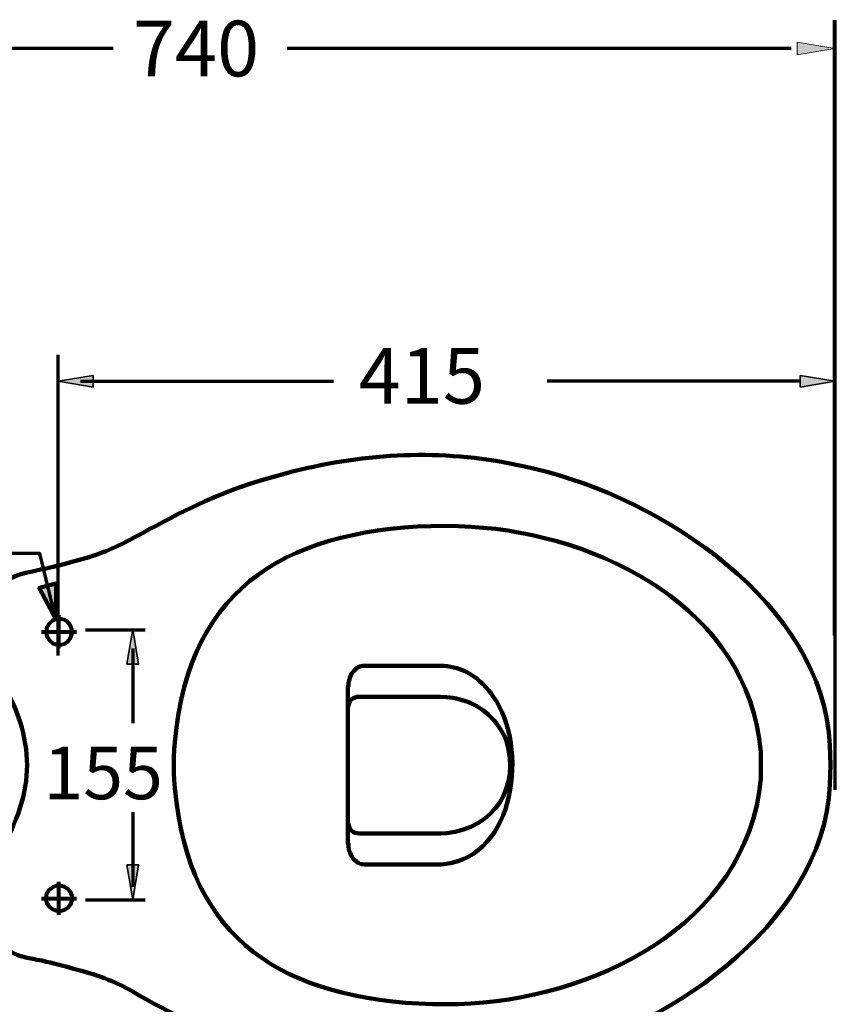
# Model space of a CAD drawing. Units: millimetres. Extents: x -2493 to 2716, y -15219 to 1917.
# Drawn here: x -1999 to -1523, y 1190 to 1764 of the extents above; entities that cross this region are included whole.
import ezdxf

# ---------------------------------------------------------------- set-up
doc = ezdxf.new("R2010")
doc.units = ezdxf.units.MM
doc.header["$MEASUREMENT"] = 0
for name, color, linetype in [('dims', 7, 'Continuous'), ('flush pipe', 7, 'Continuous'), ('pan', 7, 'Continuous')]:
    doc.layers.add(name, color=color, linetype=linetype)

# ---------------------------------------------------------------- blocks, each defined once
blk = doc.blocks.new('block 254')
at = {"layer": 'flush pipe', "color": 7, "lineweight": 70, "true_color": 0xffffff}
blk.add_lwpolyline([(-1976.7, 1392.99), (-1976.7, 1568.3)], dxfattribs=at)
blk = doc.blocks.new('block 255')
at = {"layer": 'flush pipe', "color": 7, "lineweight": 70, "true_color": 0xffffff}
blk.add_lwpolyline([(-1523.2, 1314.7), (-1523.2, 1568.3)], dxfattribs=at)
blk = doc.blocks.new('block 256')
at = {"layer": 'flush pipe', "color": 7, "lineweight": 70, "true_color": 0xffffff}
blk.add_lwpolyline([(-1963.67, 1552.95), (-1816.05, 1552.95)], dxfattribs=at)
blk = doc.blocks.new('block 257')
at = {"layer": 'flush pipe', "color": 7, "lineweight": 70, "true_color": 0xffffff}
blk.add_lwpolyline([(-1543.68, 1552.95), (-1691.3, 1552.95)], dxfattribs=at)
blk = doc.blocks.new('block 258')
at = {"layer": 'flush pipe', "true_color": 0xffffff}
h = blk.add_hatch(color=7, dxfattribs=at)
h.dxf.hatch_style = 2
h.paths.add_polyline_path([(-1956.22, 1556.36), (-1976.7, 1552.95), (-1956.22, 1549.53)])
at = {"layer": 'flush pipe', "color": 7, "lineweight": 35, "true_color": 0xffffff}
blk.add_lwpolyline([(-1956.22, 1556.36), (-1976.7, 1552.95), (-1956.22, 1549.53), (-1956.22, 1556.36)], dxfattribs=at)
blk = doc.blocks.new('block 259')
at = {"layer": 'flush pipe', "true_color": 0xffffff}
h = blk.add_hatch(color=7, dxfattribs=at)
h.dxf.hatch_style = 2
h.paths.add_polyline_path([(-1543.68, 1556.36), (-1523.2, 1552.95), (-1543.68, 1549.53)])
at = {"layer": 'flush pipe', "color": 7, "lineweight": 35, "true_color": 0xffffff}
blk.add_lwpolyline([(-1543.68, 1556.36), (-1523.2, 1552.95), (-1543.68, 1549.53), (-1543.68, 1556.36)], dxfattribs=at)
blk = doc.blocks.new('block 260')
at = {"layer": 'flush pipe', "color": 7, "true_color": 0xffffff, "insert": (-1801.35, 1539.84), "char_height": 32.4697, "attachment_point": 7}
blk.add_mtext('\\fArial|b0|i0|c0|p34;\\W1;415', dxfattribs=at)
blk = doc.blocks.new('block 261')
at = {"layer": 'flush pipe', "color": 7, "lineweight": 70, "true_color": 0xffffff}
blk.add_lwpolyline([(-1960.84, 1250.44), (-1925.94, 1250.44)], dxfattribs=at)
blk = doc.blocks.new('block 262')
at = {"layer": 'flush pipe', "color": 7, "lineweight": 70, "true_color": 0xffffff}
blk.add_lwpolyline([(-1960.84, 1407.87), (-1925.94, 1407.87)], dxfattribs=at)
blk = doc.blocks.new('block 263')
at = {"layer": 'flush pipe', "color": 7, "lineweight": 70, "true_color": 0xffffff}
blk.add_lwpolyline([(-1933.17, 1396.97), (-1933.17, 1353.43)], dxfattribs=at)
blk = doc.blocks.new('block 264')
at = {"layer": 'flush pipe', "color": 7, "lineweight": 70, "true_color": 0xffffff}
blk.add_lwpolyline([(-1933.17, 1301.57), (-1933.17, 1258.03)], dxfattribs=at)
blk = doc.blocks.new('block 265')
at = {"layer": 'flush pipe', "true_color": 0xffffff}
h = blk.add_hatch(color=7, dxfattribs=at)
h.dxf.hatch_style = 2
h.paths.add_polyline_path([(-1936.58, 1387.9), (-1933.17, 1408.38), (-1929.75, 1387.9)])
at = {"layer": 'flush pipe', "color": 7, "lineweight": 35, "true_color": 0xffffff}
blk.add_lwpolyline([(-1936.58, 1387.9), (-1933.17, 1408.38), (-1929.75, 1387.9), (-1936.58, 1387.9)], dxfattribs=at)
blk = doc.blocks.new('block 266')
at = {"layer": 'flush pipe', "true_color": 0xffffff}
h = blk.add_hatch(color=7, dxfattribs=at)
h.dxf.hatch_style = 2
h.paths.add_polyline_path([(-1936.58, 1270.91), (-1933.17, 1250.44), (-1929.75, 1270.91)])
at = {"layer": 'flush pipe', "color": 7, "lineweight": 35, "true_color": 0xffffff}
blk.add_lwpolyline([(-1936.58, 1270.91), (-1933.17, 1250.44), (-1929.75, 1270.91), (-1936.58, 1270.91)], dxfattribs=at)
blk = doc.blocks.new('block 267')
at = {"layer": 'flush pipe', "color": 7, "true_color": 0xffffff, "insert": (-1985.36, 1309.15), "char_height": 30.7146, "attachment_point": 7}
blk.add_mtext('\\fArial|b0|i0|c0|p34;\\W1;155', dxfattribs=at)
blk = doc.blocks.new('block 269')
at = {"layer": 'flush pipe', "lineweight": 0}
blk.add_lwpolyline([(-1523.2, 1552.95), (-1523.2, 1552.95)], dxfattribs=at)
blk = doc.blocks.new('block 270')
at = {"layer": 'flush pipe', "lineweight": 0}
blk.add_lwpolyline([(-1923.7, 1406.26), (-1923.7, 1406.26)], dxfattribs=at)
blk = doc.blocks.new('block 271')
at = {"layer": 'flush pipe', "lineweight": 0}
blk.add_lwpolyline([(-1933.17, 1250.44), (-1933.17, 1250.44)], dxfattribs=at)
blk = doc.blocks.new('block 276')
at = {"layer": 'flush pipe', "color": 7, "lineweight": 158, "true_color": 0xffffff}
blk.add_open_spline([(-1994.8, 1441.4), (-1994.8, 1441.4), (-1991.68, 1442.02), (-1991.68, 1442.02), (-1991.68, 1442.02), (-1986.26, 1443.27), (-1986.26, 1443.27), (-1986.26, 1443.27), (-1983.76, 1443.69), (-1983.76, 1443.69), (-1983.76, 1443.69), (-1981.47, 1444.31), (-1981.47, 1444.31), (-1971.36, 1446.67), (-1958.44, 1450), (-1948.78, 1453.89), (-1948.78, 1453.89), (-1945.24, 1455.35), (-1945.24, 1455.35), (-1945.24, 1455.35), (-1939.41, 1458.06), (-1939.41, 1458.06), (-1917.24, 1469.78), (-1897.55, 1481.25), (-1873.81, 1489.92), (-1873.81, 1489.92), (-1865.48, 1492.83), (-1865.48, 1492.83), (-1865.48, 1492.83), (-1856.73, 1495.54), (-1856.73, 1495.54), (-1856.73, 1495.54), (-1848.2, 1498.04), (-1848.2, 1498.04), (-1804.17, 1510.12), (-1762.09, 1513.62), (-1717, 1505.74), (-1717, 1505.74), (-1704.51, 1503.24), (-1704.51, 1503.24), (-1704.51, 1503.24), (-1698.47, 1501.79), (-1698.47, 1501.79), (-1625.55, 1485.04), (-1530.02, 1423.28), (-1526.46, 1340.61), (-1526.46, 1340.61), (-1526.25, 1334.98), (-1526.25, 1334.98), (-1526.25, 1334.98), (-1526.04, 1329.15), (-1526.04, 1329.15), (-1526.04, 1329.15), (-1526.46, 1317.49), (-1526.46, 1317.49), (-1529.99, 1234.99), (-1625.67, 1172.94), (-1698.47, 1156.52), (-1698.47, 1156.52), (-1704.51, 1155.06), (-1704.51, 1155.06), (-1704.51, 1155.06), (-1710.75, 1153.6), (-1710.75, 1153.6), (-1710.75, 1153.6), (-1717, 1152.56), (-1717, 1152.56), (-1757.48, 1144.96), (-1799.43, 1147.89), (-1839.24, 1157.77), (-1839.24, 1157.77), (-1848.2, 1160.06), (-1848.2, 1160.06), (-1848.2, 1160.06), (-1856.73, 1162.56), (-1856.73, 1162.56), (-1856.73, 1162.56), (-1865.48, 1165.27), (-1865.48, 1165.27), (-1889.98, 1173.78), (-1911.01, 1184.2), (-1933.58, 1197.13), (-1933.58, 1197.13), (-1939.41, 1200.25), (-1939.41, 1200.25), (-1939.41, 1200.25), (-1945.24, 1202.96), (-1945.24, 1202.96), (-1956.97, 1207.96), (-1969.26, 1210.59), (-1981.47, 1214), (-1981.47, 1214), (-1983.76, 1214.41), (-1983.76, 1214.41), (-1983.76, 1214.41), (-1986.26, 1215.04), (-1986.26, 1215.04), (-1986.26, 1215.04), (-1988.97, 1215.45), (-1988.97, 1215.45), (-1988.97, 1215.45), (-1991.68, 1216.08), (-1991.68, 1216.08), (-1991.68, 1216.08), (-1994.8, 1216.7), (-1994.8, 1216.7)], degree=3, knots=[0, 0, 0, 0, 1, 1, 1, 2, 2, 2, 3, 3, 3, 4, 4, 4, 5, 5, 5, 6, 6, 6, 7, 7, 7, 8, 8, 8, 9, 9, 9, 10, 10, 10, 11, 11, 11, 12, 12, 12, 13, 13, 13, 14, 14, 14, 15, 15, 15, 16, 16, 16, 17, 17, 17, 18, 18, 18, 19, 19, 19, 20, 20, 20, 21, 21, 21, 22, 22, 22, 23, 23, 23, 24, 24, 24, 25, 25, 25, 26, 26, 26, 27, 27, 27, 28, 28, 28, 29, 29, 29, 30, 30, 30, 31, 31, 31, 32, 32, 32, 33, 33, 33, 34, 34, 34, 35, 35, 35, 35], dxfattribs=at)
blk = doc.blocks.new('block 279')
at = {"layer": 'flush pipe', "color": 7, "lineweight": 158, "true_color": 0xffffff}
blk.add_open_spline([(-1994.8, 1216.7), (-1994.8, 1216.7), (-1995.63, 1216.91), (-1995.63, 1216.91), (-2018.62, 1221.73), (-2029.06, 1249.86), (-2016.67, 1269.18), (-2016.67, 1269.18), (-2015.63, 1270.64), (-2015.63, 1270.64), (-2015.63, 1270.64), (-2015.42, 1270.64), (-2015.42, 1270.64), (-2015.42, 1270.64), (-2011.46, 1277.09), (-2011.46, 1277.09), (-1989.4, 1314.71), (-1989.24, 1343.38), (-2011.46, 1381.01), (-2011.46, 1381.01), (-2015.42, 1387.46), (-2015.42, 1387.46), (-2015.42, 1387.46), (-2015.63, 1387.46), (-2015.63, 1387.46), (-2015.63, 1387.46), (-2015.63, 1387.67), (-2015.63, 1387.67), (-2029.58, 1406.14), (-2019.4, 1436.39), (-1995.63, 1441.19), (-1995.63, 1441.19), (-1994.8, 1441.4), (-1994.8, 1441.4)], degree=3, knots=[0, 0, 0, 0, 1, 1, 1, 2, 2, 2, 3, 3, 3, 4, 4, 4, 5, 5, 5, 6, 6, 6, 7, 7, 7, 8, 8, 8, 9, 9, 9, 10, 10, 10, 11, 11, 11, 11], dxfattribs=at)
blk = doc.blocks.new('block 280')
at = {"layer": 'flush pipe', "color": 7, "lineweight": 80, "true_color": 0xffffff}
blk.add_open_spline([(-1983.76, 1406.83), (-1983.76, 1406.83), (-1983.56, 1408.29), (-1983.56, 1408.29), (-1983.56, 1408.29), (-1983.35, 1409.54), (-1983.35, 1409.54), (-1980.13, 1416.71), (-1970.42, 1415.68), (-1968.77, 1408.29), (-1968.77, 1408.29), (-1968.77, 1405.37), (-1968.77, 1405.37), (-1970.42, 1397.98), (-1980.13, 1396.95), (-1983.35, 1404.12), (-1983.35, 1404.12), (-1983.56, 1405.37), (-1983.56, 1405.37), (-1983.56, 1405.37), (-1983.76, 1406.83), (-1983.76, 1406.83)], degree=3, knots=[0, 0, 0, 0, 1, 1, 1, 2, 2, 2, 3, 3, 3, 4, 4, 4, 5, 5, 5, 6, 6, 6, 7, 7, 7, 7], dxfattribs=at)
blk = doc.blocks.new('block 281')
at = {"layer": 'flush pipe', "color": 7, "lineweight": 80, "true_color": 0xffffff}
blk.add_open_spline([(-1983.76, 1251.27), (-1983.76, 1251.27), (-1983.56, 1250.02), (-1983.56, 1250.02), (-1983.56, 1250.02), (-1983.35, 1248.56), (-1983.35, 1248.56), (-1980.05, 1241.67), (-1970.41, 1242.47), (-1968.77, 1250.02), (-1968.77, 1250.02), (-1968.77, 1252.73), (-1968.77, 1252.73), (-1970.41, 1260.28), (-1980.05, 1261.08), (-1983.35, 1254.19), (-1983.35, 1254.19), (-1983.76, 1251.27), (-1983.76, 1251.27)], degree=3, knots=[0, 0, 0, 0, 1, 1, 1, 2, 2, 2, 3, 3, 3, 4, 4, 4, 5, 5, 5, 6, 6, 6, 6], dxfattribs=at)
blk = doc.blocks.new('block 284')
at = {"layer": 'flush pipe', "color": 7, "lineweight": 80, "true_color": 0xffffff}
blk.add_lwpolyline([(-1986.47, 1251.27), (-1966.06, 1251.27)], dxfattribs=at)
blk = doc.blocks.new('block 285')
at = {"layer": 'flush pipe', "color": 7, "lineweight": 80, "true_color": 0xffffff}
blk.add_lwpolyline([(-1976.26, 1397.25), (-1976.26, 1416.41)], dxfattribs=at)
blk = doc.blocks.new('block 286')
at = {"layer": 'flush pipe', "color": 7, "lineweight": 80, "true_color": 0xffffff}
blk.add_lwpolyline([(-1986.47, 1406.83), (-1966.06, 1406.83)], dxfattribs=at)
blk = doc.blocks.new('block 287')
at = {"layer": 'flush pipe', "color": 7, "lineweight": 80, "true_color": 0xffffff}
blk.add_lwpolyline([(-1976.27, 1241.69), (-1976.27, 1261.06)], dxfattribs=at)
blk = doc.blocks.new('block 288')
at = {"layer": 'flush pipe', "color": 7, "lineweight": 158, "true_color": 0xffffff}
blk.add_open_spline([(-1909.21, 1329.15), (-1909.21, 1329.15), (-1909.21, 1324.57), (-1909.21, 1324.57), (-1909.21, 1324.57), (-1909.01, 1320.2), (-1909.01, 1320.2), (-1909.01, 1320.2), (-1908.59, 1315.62), (-1908.59, 1315.62), (-1900.83, 1226.57), (-1844.51, 1192.31), (-1758.24, 1189.63), (-1758.24, 1189.63), (-1743.24, 1189.63), (-1743.24, 1189.63), (-1665.8, 1192.02), (-1574.61, 1234.86), (-1566.65, 1321.24), (-1566.65, 1321.24), (-1566.65, 1336.86), (-1566.65, 1336.86), (-1574.06, 1420.47), (-1660.46, 1463.7), (-1735.75, 1468.05), (-1735.75, 1468.05), (-1743.24, 1468.47), (-1743.24, 1468.47), (-1743.24, 1468.47), (-1750.74, 1468.68), (-1750.74, 1468.68), (-1839.67, 1467.72), (-1900.53, 1435.5), (-1908.59, 1342.48), (-1908.59, 1342.48), (-1909.01, 1338.11), (-1909.01, 1338.11), (-1909.01, 1338.11), (-1909.21, 1333.53), (-1909.21, 1333.53), (-1909.21, 1333.53), (-1909.21, 1329.15), (-1909.21, 1329.15)], degree=3, knots=[0, 0, 0, 0, 1, 1, 1, 2, 2, 2, 3, 3, 3, 4, 4, 4, 5, 5, 5, 6, 6, 6, 7, 7, 7, 8, 8, 8, 9, 9, 9, 10, 10, 10, 11, 11, 11, 12, 12, 12, 13, 13, 13, 14, 14, 14, 14], dxfattribs=at)
blk = doc.blocks.new('block 289')
at = {"layer": 'flush pipe', "color": 7, "lineweight": 158, "true_color": 0xffffff}
blk.add_open_spline([(-1801.14, 1289.17), (-1801.14, 1289.17), (-1753.65, 1289.17), (-1753.65, 1289.17), (-1753.65, 1289.17), (-1750.12, 1289.38), (-1750.12, 1289.38), (-1722.25, 1292.21), (-1706.84, 1316.48), (-1715.13, 1343.11), (-1715.13, 1343.11), (-1715.75, 1344.77), (-1715.75, 1344.77), (-1715.75, 1344.77), (-1716.59, 1346.65), (-1716.59, 1346.65), (-1716.59, 1346.65), (-1717.63, 1348.31), (-1717.63, 1348.31), (-1722.96, 1358.42), (-1733.33, 1365.66), (-1744.49, 1367.89), (-1744.49, 1367.89), (-1746.37, 1368.3), (-1746.37, 1368.3), (-1746.37, 1368.3), (-1750.12, 1368.72), (-1750.12, 1368.72), (-1750.12, 1368.72), (-1753.65, 1368.93), (-1753.65, 1368.93), (-1753.65, 1368.93), (-1802.18, 1368.93), (-1802.18, 1368.93), (-1802.18, 1368.93), (-1803.43, 1368.51), (-1803.43, 1368.51), (-1803.43, 1368.51), (-1804.67, 1367.89), (-1804.67, 1367.89), (-1804.67, 1367.89), (-1805.71, 1367.26), (-1805.71, 1367.26), (-1805.71, 1367.26), (-1806.55, 1366.22), (-1806.55, 1366.22), (-1806.55, 1366.22), (-1806.97, 1365.18), (-1806.97, 1365.18), (-1806.97, 1365.18), (-1807.38, 1363.93), (-1807.38, 1363.93), (-1807.38, 1363.93), (-1807.59, 1362.89), (-1807.59, 1362.89), (-1807.59, 1362.89), (-1807.59, 1295.21), (-1807.59, 1295.21), (-1807.59, 1295.21), (-1807.38, 1294.17), (-1807.38, 1294.17), (-1807.38, 1294.17), (-1806.97, 1293.13), (-1806.97, 1293.13), (-1806.97, 1293.13), (-1806.55, 1291.88), (-1806.55, 1291.88), (-1806.55, 1291.88), (-1805.71, 1291.05), (-1805.71, 1291.05), (-1805.71, 1291.05), (-1804.67, 1290.21), (-1804.67, 1290.21), (-1804.67, 1290.21), (-1803.43, 1289.59), (-1803.43, 1289.59), (-1803.43, 1289.59), (-1802.18, 1289.38), (-1802.18, 1289.38), (-1802.18, 1289.38), (-1801.14, 1289.17), (-1801.14, 1289.17)], degree=3, knots=[0, 0, 0, 0, 1, 1, 1, 2, 2, 2, 3, 3, 3, 4, 4, 4, 5, 5, 5, 6, 6, 6, 7, 7, 7, 8, 8, 8, 9, 9, 9, 10, 10, 10, 11, 11, 11, 12, 12, 12, 13, 13, 13, 14, 14, 14, 15, 15, 15, 16, 16, 16, 17, 17, 17, 18, 18, 18, 19, 19, 19, 20, 20, 20, 21, 21, 21, 22, 22, 22, 23, 23, 23, 24, 24, 24, 25, 25, 25, 26, 26, 26, 27, 27, 27, 27], dxfattribs=at)
blk = doc.blocks.new('block 290')
at = {"layer": 'flush pipe', "color": 7, "lineweight": 158, "true_color": 0xffffff}
blk.add_open_spline([(-1798.01, 1271.05), (-1798.01, 1271.05), (-1753.45, 1271.05), (-1753.45, 1271.05), (-1753.45, 1271.05), (-1751.57, 1271.26), (-1751.57, 1271.26), (-1709.69, 1275.56), (-1702.03, 1339.87), (-1722.63, 1368.72), (-1722.63, 1368.72), (-1724.09, 1370.8), (-1724.09, 1370.8), (-1724.09, 1370.8), (-1725.54, 1372.68), (-1725.54, 1372.68), (-1725.54, 1372.68), (-1728.87, 1376.43), (-1728.87, 1376.43), (-1733.29, 1380.45), (-1738.26, 1383.89), (-1744.08, 1385.59), (-1744.08, 1385.59), (-1745.95, 1386), (-1745.95, 1386), (-1745.95, 1386), (-1747.82, 1386.42), (-1747.82, 1386.42), (-1747.82, 1386.42), (-1749.7, 1386.84), (-1749.7, 1386.84), (-1749.7, 1386.84), (-1751.57, 1387.04), (-1751.57, 1387.04), (-1751.57, 1387.04), (-1799.05, 1387.04), (-1799.05, 1387.04), (-1799.05, 1387.04), (-1800.72, 1386.63), (-1800.72, 1386.63), (-1800.72, 1386.63), (-1801.55, 1386.21), (-1801.55, 1386.21), (-1801.55, 1386.21), (-1803.22, 1384.96), (-1803.22, 1384.96), (-1803.22, 1384.96), (-1804.05, 1384.13), (-1804.05, 1384.13), (-1804.05, 1384.13), (-1804.67, 1383.3), (-1804.67, 1383.3), (-1804.67, 1383.3), (-1805.51, 1382.46), (-1805.51, 1382.46), (-1805.51, 1382.46), (-1805.92, 1381.42), (-1805.92, 1381.42), (-1805.92, 1381.42), (-1806.55, 1380.17), (-1806.55, 1380.17), (-1806.55, 1380.17), (-1806.76, 1379.13), (-1806.76, 1379.13), (-1806.76, 1379.13), (-1807.17, 1377.88), (-1807.17, 1377.88), (-1807.17, 1377.88), (-1807.38, 1376.84), (-1807.38, 1376.84), (-1807.38, 1376.84), (-1807.38, 1375.59), (-1807.38, 1375.59), (-1807.38, 1375.59), (-1807.59, 1374.55), (-1807.59, 1374.55), (-1807.59, 1374.55), (-1807.59, 1283.76), (-1807.59, 1283.76), (-1807.59, 1283.76), (-1807.38, 1282.51), (-1807.38, 1282.51), (-1807.38, 1282.51), (-1807.38, 1281.47), (-1807.38, 1281.47), (-1807.38, 1281.47), (-1807.17, 1280.22), (-1807.17, 1280.22), (-1806.34, 1277.04), (-1804.73, 1273.58), (-1801.55, 1272.1), (-1801.55, 1272.1), (-1799.89, 1271.26), (-1799.89, 1271.26), (-1799.89, 1271.26), (-1799.05, 1271.26), (-1799.05, 1271.26), (-1799.05, 1271.26), (-1798.01, 1271.05), (-1798.01, 1271.05)], degree=3, knots=[0, 0, 0, 0, 1, 1, 1, 2, 2, 2, 3, 3, 3, 4, 4, 4, 5, 5, 5, 6, 6, 6, 7, 7, 7, 8, 8, 8, 9, 9, 9, 10, 10, 10, 11, 11, 11, 12, 12, 12, 13, 13, 13, 14, 14, 14, 15, 15, 15, 16, 16, 16, 17, 17, 17, 18, 18, 18, 19, 19, 19, 20, 20, 20, 21, 21, 21, 22, 22, 22, 23, 23, 23, 24, 24, 24, 25, 25, 25, 26, 26, 26, 27, 27, 27, 28, 28, 28, 29, 29, 29, 30, 30, 30, 31, 31, 31, 32, 32, 32, 33, 33, 33, 33], dxfattribs=at)
blk = doc.blocks.new('block 291')
at = {"layer": 'flush pipe', "true_color": 0xffffff}
h = blk.add_hatch(color=7, dxfattribs=at)
h.dxf.hatch_style = 2
h.paths.add_polyline_path([(-1978.14, 1414.12), (-1977.93, 1434.94), (-1987.72, 1432.44)])
at = {"layer": 'flush pipe', "color": 7, "lineweight": 158, "true_color": 0xffffff}
blk.add_lwpolyline([(-1978.14, 1414.12), (-1977.93, 1434.94), (-1987.72, 1432.44), (-1978.14, 1414.12)], dxfattribs=at)
blk = doc.blocks.new('block 292')
at = {"layer": 'flush pipe', "color": 7, "lineweight": 70, "true_color": 0xffffff}
blk.add_lwpolyline([(-1978.14, 1414.12), (-1987.51, 1452.43), (-2007.71, 1452.43)], dxfattribs=at)
blk = doc.blocks.new('block 300')
at = {"layer": 'dims', "color": 7, "lineweight": 80, "true_color": 0xffffff}
blk.add_lwpolyline([(-1523.39, 1404.71), (-1523.39, 1763.58)], dxfattribs=at)
blk = doc.blocks.new('block 301')
at = {"layer": 'dims', "color": 7, "lineweight": 70, "true_color": 0xffffff}
blk.add_lwpolyline([(-1548.99, 1747.03), (-1843.02, 1747.03)], dxfattribs=at)
blk = doc.blocks.new('block 302')
at = {"layer": 'dims', "color": 7, "lineweight": 70, "true_color": 0xffffff}
blk.add_lwpolyline([(-1944.53, 1747.03), (-2238.56, 1747.03)], dxfattribs=at)
blk = doc.blocks.new('block 304')
at = {"layer": 'dims', "true_color": 0xffffff}
h = blk.add_hatch(color=7, dxfattribs=at)
h.dxf.hatch_style = 2
h.paths.add_polyline_path([(-1545.46, 1750.71), (-1523.39, 1747.03), (-1545.46, 1743.35)])
at = {"layer": 'dims', "lineweight": 0}
blk.add_lwpolyline([(-1545.46, 1750.71), (-1523.39, 1747.03), (-1545.46, 1743.35), (-1545.46, 1750.71)], dxfattribs=at)
blk = doc.blocks.new('block 305')
at = {"layer": 'dims', "color": 7, "true_color": 0xffffff, "insert": (-1933.17, 1730.75), "char_height": 32.4697, "attachment_point": 7}
blk.add_mtext('\\fArial|b0|i0|c0|p34;\\W1;740', dxfattribs=at)
blk = doc.blocks.new('block 752')
at = {"layer": 'pan', "lineweight": 0}
blk.add_lwpolyline([(-1523.39, 1747.03), (-1523.39, 1747.03)], dxfattribs=at)

msp = doc.modelspace()

# ---------------------------------------------------------------- block references
at = {"layer": 'dims'}
for name in ['block 305', 'block 300', 'block 302', 'block 301', 'block 304']:
    msp.add_blockref(name, (0, 0), dxfattribs=at)
at = {"layer": 'flush pipe'}
for name in ['block 254', 'block 260', 'block 255', 'block 258', 'block 259', 'block 256', 'block 257', 'block 269', 'block 276', 'block 288', 'block 292', 'block 279', 'block 291', 'block 280', 'block 285', 'block 262', 'block 265', 'block 286', 'block 270', 'block 263', 'block 290', 'block 289', 'block 267', 'block 264', 'block 266', 'block 281', 'block 287', 'block 284', 'block 261', 'block 271']:
    msp.add_blockref(name, (0, 0), dxfattribs=at)
at = {"layer": 'pan'}
msp.add_blockref('block 752', (0, 0), dxfattribs=at)

doc.saveas('drawing.dxf')
